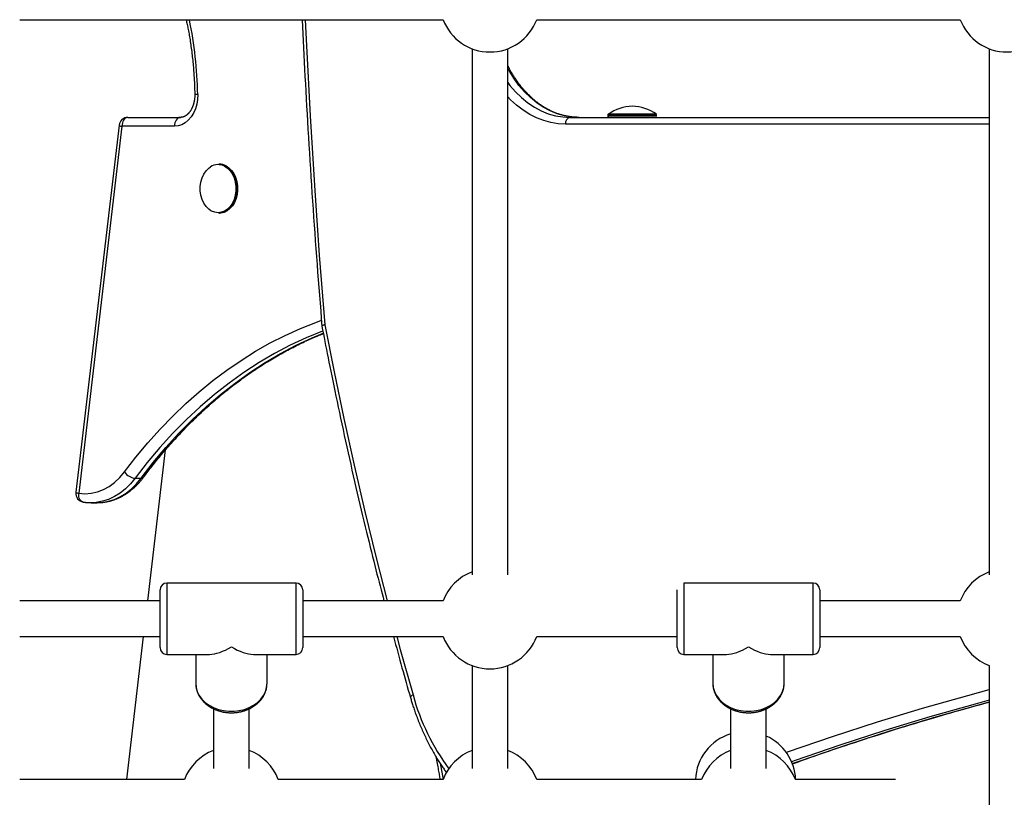
# Model space of a CAD drawing. Extents: x -14608 to 7318, y -1656 to 3245.
# Drawn here: x -12802 to -12361, y 697 to 1046 of the extents above; entities that cross this region are included whole.
import ezdxf

# ---------------------------------------------------------------- set-up
doc = ezdxf.new("R2010")
doc.units = 0

msp = doc.modelspace()

# ---------------------------------------------------------------- linework, layer by layer
at = {"color": 7, "linetype": 'Continuous'}
for p, q in [((-12802.45, 1045.69), (-12612.51, 1045.69)), ((-12570.45, 1045.69), (-12380.51, 1045.69)), ((-12599.48, 1032.66), (-12599.48, 796.52)), ((-12583.48, 796.52), (-12583.48, 1032.66)), ((-12367.48, 1032.66), (-12367.48, 796.52)), ((-12538.59, 1002.84), (-12538.59, 1002.34)), ((-12516.59, 1002.84), (-12538.59, 1002.84)), ((-12516.8, 1003.25), (-12538.37, 1003.25)), ((-12753.91, 1001.84), (-12730.31, 1001.84)), ((-12367.48, 998.84), (-12557.53, 998.84)), ((-12555.53, 1001.84), (-12367.48, 1001.84)), ((-12516.59, 1002.34), (-12538.59, 1002.34)), ((-12757.89, 998.3), (-12777.28, 833.57)), ((-12756.59, 997.84), (-12775.98, 833.1)), ((-12732.99, 997.84), (-12756.59, 997.84)), ((-12712.83, 980.84), (-12713.16, 980.84)), ((-12713.16, 958.84), (-12712.83, 958.84)), ((-12745.01, 784.8), (-12737.04, 852.54)), ((-12750.69, 839.84), (-12748.01, 839.84)), ((-12770.42, 828.88), (-12767.75, 828.88)), ((-12678.48, 792.8), (-12736.48, 792.8)), ((-12736.48, 792.8), (-12736.48, 760.8)), ((-12678.48, 760.8), (-12678.48, 792.8)), ((-12446.48, 792.8), (-12504.48, 792.8)), ((-12504.48, 792.8), (-12504.48, 760.8)), ((-12446.48, 760.8), (-12446.48, 792.8)), ((-12739.48, 763.8), (-12739.48, 789.8)), ((-12675.48, 789.8), (-12675.48, 763.8)), ((-12507.48, 763.8), (-12507.48, 789.8)), ((-12443.48, 789.8), (-12443.48, 763.8)), ((-12739.48, 784.8), (-12802.45, 784.8)), ((-12612.51, 784.8), (-12675.48, 784.8)), ((-12380.51, 784.8), (-12443.48, 784.8)), ((-12802.45, 768.8), (-12739.48, 768.8)), ((-12754.45, 704.62), (-12746.89, 768.8)), ((-12675.48, 768.8), (-12612.51, 768.8)), ((-12570.45, 768.8), (-12507.48, 768.8)), ((-12443.48, 768.8), (-12380.51, 768.8)), ((-12736.48, 760.8), (-12717.35, 760.8)), ((-12723.48, 760.8), (-12723.48, 747.82)), ((-12697.61, 760.8), (-12678.48, 760.8)), ((-12691.48, 747.82), (-12691.48, 760.8)), ((-12504.48, 760.8), (-12485.35, 760.8)), ((-12491.48, 760.8), (-12491.48, 747.82)), ((-12465.61, 760.8), (-12446.48, 760.8)), ((-12459.48, 747.82), (-12459.48, 760.8)), ((-12599.48, 755.77), (-12599.48, 709.59)), ((-12583.48, 709.59), (-12583.48, 755.77)), ((-12367.48, 755.77), (-12367.48, 445.24)), ((-12715.48, 736.35), (-12715.48, 709.59)), ((-12699.48, 709.59), (-12699.48, 736.38)), ((-12483.48, 736.35), (-12483.48, 709.59)), ((-12467.48, 709.59), (-12467.48, 736.38)), ((-12613.79, 711.96), (-12612.48, 704.62)), ((-12728.51, 704.62), (-12802.45, 704.62)), ((-12612.51, 704.62), (-12686.45, 704.62)), ((-12496.51, 704.62), (-12570.45, 704.62)), ((-12409.48, 704.62), (-12454.45, 704.62))]:
    msp.add_line(p, q, dxfattribs=at)
for points in [[(-12727.77, 1045.69), (-12727.66, 1045.15), (-12727.54, 1044.62), (-12727.42, 1044.07), (-12727.3, 1043.52), (-12727.18, 1042.97), (-12727.07, 1042.4), (-12726.95, 1041.82), (-12726.84, 1041.23), (-12726.72, 1040.62), (-12726.61, 1040), (-12726.49, 1039.36), (-12726.38, 1038.7), (-12726.27, 1038.03), (-12726.16, 1037.34), (-12726.04, 1036.64), (-12725.93, 1035.93), (-12725.82, 1035.19), (-12725.71, 1034.45), (-12725.61, 1033.69), (-12725.5, 1032.92), (-12725.39, 1032.15), (-12725.29, 1031.37), (-12725.19, 1030.58), (-12725.1, 1029.79), (-12725.01, 1029), (-12724.92, 1028.21), (-12724.83, 1027.42), (-12724.75, 1026.63), (-12724.68, 1025.85), (-12724.6, 1025.07), (-12724.53, 1024.29), (-12724.47, 1023.53), (-12724.41, 1022.76), (-12724.35, 1022.01), (-12724.3, 1021.26), (-12724.25, 1020.52), (-12724.2, 1019.78), (-12724.16, 1019.05), (-12724.12, 1018.33), (-12724.09, 1017.62), (-12724.05, 1016.91), (-12724.03, 1016.21), (-12724, 1015.51), (-12723.98, 1014.82), (-12723.96, 1014.13), (-12723.94, 1013.45), (-12723.93, 1012.76), (-12723.91, 1012.08)], [(-12675.67, 1045.69), (-12675.53, 1042.55), (-12675.38, 1039.4), (-12675.23, 1036.24), (-12675.08, 1033.07), (-12674.93, 1029.88), (-12674.77, 1026.68), (-12674.61, 1023.45), (-12674.45, 1020.19), (-12674.28, 1016.9), (-12674.1, 1013.58), (-12673.92, 1010.23), (-12673.73, 1006.85), (-12673.54, 1003.43), (-12673.34, 999.99), (-12673.14, 996.51), (-12672.93, 993), (-12672.71, 989.46), (-12672.49, 985.9), (-12672.27, 982.31), (-12672.04, 978.71), (-12671.81, 975.1), (-12671.57, 971.48), (-12671.34, 967.87), (-12671.09, 964.26), (-12670.85, 960.67), (-12670.6, 957.09), (-12670.35, 953.52), (-12670.1, 949.96), (-12669.85, 946.42), (-12669.59, 942.89), (-12669.33, 939.37), (-12669.06, 935.87), (-12668.79, 932.38), (-12668.52, 928.9), (-12668.25, 925.43), (-12667.97, 921.97), (-12667.69, 918.51), (-12667.41, 915.06), (-12667.13, 911.61), (-12666.85, 908.17)], [(-12674.36, 1045.69), (-12673.81, 1033.96), (-12672.16, 1002.6), (-12670.23, 971.27), (-12668.03, 939.97), (-12665.57, 908.7)], [(-12551.51, 1001.84), (-12551.76, 1001.84), (-12552.01, 1001.84), (-12552.26, 1001.85), (-12552.51, 1001.86), (-12552.77, 1001.87), (-12553.03, 1001.88), (-12553.3, 1001.89), (-12553.57, 1001.91), (-12553.86, 1001.93), (-12554.14, 1001.95), (-12554.44, 1001.98), (-12554.75, 1002.02), (-12555.06, 1002.06), (-12555.38, 1002.1), (-12555.71, 1002.15), (-12556.04, 1002.2), (-12556.38, 1002.26), (-12556.73, 1002.32), (-12557.08, 1002.39), (-12557.44, 1002.47), (-12557.8, 1002.55), (-12558.16, 1002.63), (-12558.53, 1002.72), (-12558.89, 1002.82), (-12559.26, 1002.92), (-12559.62, 1003.03), (-12559.98, 1003.14), (-12560.35, 1003.25), (-12560.71, 1003.37), (-12561.07, 1003.5), (-12561.43, 1003.63), (-12561.79, 1003.76), (-12562.14, 1003.9), (-12562.5, 1004.04), (-12562.86, 1004.19), (-12563.21, 1004.34), (-12563.56, 1004.5), (-12563.92, 1004.66), (-12564.27, 1004.83), (-12564.62, 1005), (-12564.97, 1005.18), (-12565.31, 1005.36), (-12565.66, 1005.54), (-12566.01, 1005.73), (-12566.35, 1005.93), (-12566.69, 1006.13), (-12567.03, 1006.33), (-12567.37, 1006.54), (-12567.71, 1006.75), (-12568.04, 1006.97), (-12568.38, 1007.19), (-12568.71, 1007.42), (-12569.04, 1007.65), (-12569.37, 1007.88), (-12569.7, 1008.12), (-12570.03, 1008.36), (-12570.35, 1008.61), (-12570.68, 1008.86), (-12571, 1009.12), (-12571.32, 1009.38), (-12571.63, 1009.64), (-12571.95, 1009.91), (-12572.26, 1010.18), (-12572.58, 1010.46), (-12572.89, 1010.74), (-12573.19, 1011.02), (-12573.5, 1011.31), (-12573.8, 1011.61), (-12574.11, 1011.9), (-12574.41, 1012.2), (-12574.7, 1012.51), (-12575, 1012.82), (-12575.29, 1013.13), (-12575.58, 1013.44), (-12575.87, 1013.76), (-12576.16, 1014.09), (-12576.44, 1014.42), (-12576.73, 1014.75), (-12577, 1015.08), (-12577.28, 1015.42), (-12577.56, 1015.76), (-12577.83, 1016.11), (-12578.1, 1016.46), (-12578.37, 1016.81), (-12578.64, 1017.17), (-12578.9, 1017.53), (-12579.16, 1017.89), (-12579.42, 1018.26), (-12579.67, 1018.63), (-12579.92, 1019), (-12580.17, 1019.37), (-12580.41, 1019.74), (-12580.64, 1020.11), (-12580.87, 1020.47), (-12581.09, 1020.82), (-12581.3, 1021.17), (-12581.5, 1021.5), (-12581.7, 1021.82), (-12581.88, 1022.13), (-12582.05, 1022.43), (-12582.21, 1022.71), (-12582.37, 1022.99), (-12582.51, 1023.25), (-12582.65, 1023.5), (-12582.77, 1023.74), (-12582.89, 1023.97), (-12583, 1024.19), (-12583.1, 1024.4), (-12583.2, 1024.61), (-12583.3, 1024.81), (-12583.39, 1025.01), (-12583.48, 1025.21)], [(-12551.51, 1001.84), (-12554.81, 1002.02), (-12558.08, 1002.58), (-12561.31, 1003.5), (-12564.47, 1004.79), (-12567.54, 1006.42), (-12570.5, 1008.4), (-12573.32, 1010.7), (-12575.99, 1013.31), (-12578.49, 1016.22), (-12580.8, 1019.39), (-12582.9, 1022.82), (-12583.48, 1023.88)], [(-12583.48, 1017.5), (-12582.5, 1016.22), (-12580, 1013.31), (-12577.34, 1010.7), (-12574.51, 1008.4), (-12571.56, 1006.42), (-12568.49, 1004.79), (-12565.33, 1003.5), (-12562.1, 1002.58), (-12558.82, 1002.02), (-12555.53, 1001.84)], [(-12722.59, 1012.15), (-12722.68, 1009.92), (-12723.04, 1007.75), (-12723.64, 1005.67), (-12724.49, 1003.76), (-12725.55, 1002.05), (-12726.8, 1000.58), (-12728.2, 999.4), (-12729.73, 998.54), (-12731.34, 998.01), (-12732.99, 997.84)], [(-12723.91, 1012.08), (-12723.91, 1011.94), (-12723.91, 1011.79), (-12723.91, 1011.64), (-12723.91, 1011.49), (-12723.92, 1011.34), (-12723.92, 1011.19), (-12723.93, 1011.03), (-12723.94, 1010.87), (-12723.95, 1010.7), (-12723.96, 1010.53), (-12723.98, 1010.36), (-12723.99, 1010.18), (-12724.02, 1010), (-12724.04, 1009.81), (-12724.07, 1009.63), (-12724.1, 1009.43), (-12724.14, 1009.24), (-12724.17, 1009.04), (-12724.22, 1008.84), (-12724.26, 1008.64), (-12724.31, 1008.43), (-12724.36, 1008.23), (-12724.41, 1008.03), (-12724.47, 1007.83), (-12724.53, 1007.63), (-12724.59, 1007.44), (-12724.66, 1007.24), (-12724.72, 1007.05), (-12724.79, 1006.86), (-12724.87, 1006.68), (-12724.94, 1006.49), (-12725.02, 1006.31), (-12725.1, 1006.14), (-12725.18, 1005.96), (-12725.27, 1005.79), (-12725.35, 1005.62), (-12725.44, 1005.46), (-12725.53, 1005.29), (-12725.62, 1005.13), (-12725.72, 1004.98), (-12725.81, 1004.83), (-12725.91, 1004.68), (-12726.01, 1004.53), (-12726.11, 1004.39), (-12726.21, 1004.25), (-12726.32, 1004.12), (-12726.42, 1003.99), (-12726.53, 1003.86), (-12726.64, 1003.74), (-12726.74, 1003.62), (-12726.85, 1003.51), (-12726.96, 1003.4), (-12727.07, 1003.29), (-12727.19, 1003.19), (-12727.3, 1003.09), (-12727.41, 1002.99), (-12727.52, 1002.9), (-12727.64, 1002.81), (-12727.75, 1002.73), (-12727.87, 1002.65), (-12727.98, 1002.57), (-12728.1, 1002.5), (-12728.22, 1002.43), (-12728.33, 1002.37), (-12728.45, 1002.3), (-12728.57, 1002.24), (-12728.69, 1002.19), (-12728.82, 1002.14), (-12728.94, 1002.09), (-12729.06, 1002.04), (-12729.18, 1002.01), (-12729.31, 1001.97), (-12729.43, 1001.94), (-12729.56, 1001.92), (-12729.68, 1001.9), (-12729.81, 1001.88), (-12729.93, 1001.87), (-12730.06, 1001.86), (-12730.18, 1001.85), (-12730.31, 1001.84)], [(-12557.53, 998.84), (-12560.84, 999.01), (-12564.12, 999.54), (-12567.36, 1000.42), (-12570.53, 1001.64), (-12573.63, 1003.19), (-12576.62, 1005.07), (-12579.5, 1007.27), (-12582.23, 1009.76), (-12583.48, 1011.05)], [(-12753.91, 1001.84), (-12754.44, 1001.76), (-12754.94, 1001.53), (-12755.4, 1001.16), (-12755.81, 1000.66), (-12756.14, 1000.06), (-12756.39, 999.37), (-12756.54, 998.62), (-12756.59, 997.84)], [(-12730.31, 1001.84), (-12730.83, 1001.76), (-12731.33, 1001.53), (-12731.8, 1001.16), (-12732.2, 1000.66), (-12732.54, 1000.06), (-12732.78, 999.37), (-12732.94, 998.62), (-12732.99, 997.84)], [(-12716.65, 959.95), (-12717.66, 960.67), (-12718.84, 961.87), (-12719.84, 963.34), (-12720.61, 965.04), (-12721.15, 966.89), (-12721.42, 968.85), (-12721.42, 970.84), (-12721.14, 972.8), (-12720.61, 974.65), (-12719.83, 976.34), (-12718.83, 977.81), (-12717.65, 979.01), (-12716.8, 979.62)], [(-12710.53, 979.89), (-12709.21, 979), (-12708.03, 977.8), (-12707.03, 976.33), (-12706.26, 974.64), (-12705.72, 972.78), (-12705.45, 970.82), (-12705.45, 968.83), (-12705.73, 966.88), (-12706.26, 965.02), (-12707.04, 963.33), (-12708.04, 961.86), (-12709.22, 960.66), (-12710.54, 959.77), (-12711.97, 959.23), (-12713.44, 959.05), (-12714.91, 959.24), (-12716.34, 959.78), (-12716.65, 959.95)], [(-12710.2, 980.09), (-12708.89, 979.21), (-12707.71, 978.04), (-12706.71, 976.6), (-12705.92, 974.94), (-12705.36, 973.12), (-12705.05, 971.19), (-12705, 969.22), (-12705.21, 967.27), (-12705.68, 965.4), (-12706.39, 963.67), (-12707.32, 962.14), (-12708.43, 960.86), (-12709.7, 959.87), (-12711.08, 959.2), (-12712.52, 958.87), (-12713.16, 958.84)], [(-12709.87, 980.09), (-12708.55, 979.21), (-12707.38, 978.04), (-12706.38, 976.6), (-12705.58, 974.94), (-12705.02, 973.12), (-12704.71, 971.19), (-12704.66, 969.22), (-12704.88, 967.27), (-12705.35, 965.4), (-12706.05, 963.67), (-12706.98, 962.14), (-12708.1, 960.86), (-12709.36, 959.87), (-12710.74, 959.2), (-12712.19, 958.87), (-12712.83, 958.84)], [(-12755.46, 842.67), (-12750.29, 849.35), (-12744.93, 855.76), (-12739.41, 861.91), (-12733.73, 867.78), (-12727.88, 873.37), (-12721.9, 878.67), (-12715.77, 883.67), (-12709.51, 888.37), (-12703.12, 892.76), (-12696.62, 896.83), (-12690.02, 900.57), (-12683.32, 903.99), (-12676.53, 907.08), (-12669.66, 909.83), (-12667.06, 910.78)], [(-12666.42, 905.89), (-12666.67, 905.8), (-12673.91, 902.85), (-12681.06, 899.53), (-12688.11, 895.84), (-12695.04, 891.77), (-12701.85, 887.35), (-12708.53, 882.57), (-12715.06, 877.44), (-12721.44, 871.97), (-12727.65, 866.17), (-12733.7, 860.05), (-12739.55, 853.61), (-12745.22, 846.87), (-12750.69, 839.84)], [(-12666.86, 908.16), (-12666.53, 906.45), (-12666.2, 904.74), (-12665.87, 903.01), (-12665.53, 901.27), (-12665.19, 899.49), (-12664.83, 897.68), (-12664.47, 895.83), (-12664.09, 893.92), (-12663.71, 891.96), (-12663.3, 889.95), (-12662.89, 887.88), (-12662.45, 885.75), (-12662.01, 883.57), (-12661.55, 881.33), (-12661.08, 879.04), (-12660.59, 876.68), (-12660.08, 874.28), (-12659.57, 871.82), (-12659.04, 869.33), (-12658.5, 866.8), (-12657.95, 864.24), (-12657.39, 861.66), (-12656.83, 859.07), (-12656.26, 856.47), (-12655.69, 853.88), (-12655.11, 851.28), (-12654.53, 848.69), (-12653.95, 846.1), (-12653.37, 843.5), (-12652.78, 840.91), (-12652.18, 838.33), (-12651.59, 835.74), (-12650.99, 833.16), (-12650.38, 830.58), (-12649.78, 828.02), (-12649.18, 825.49), (-12648.58, 822.98), (-12647.99, 820.51), (-12647.41, 818.08), (-12646.83, 815.7), (-12646.27, 813.38), (-12645.72, 811.11), (-12645.17, 808.9), (-12644.64, 806.75), (-12644.12, 804.66), (-12643.62, 802.62), (-12643.12, 800.65), (-12642.63, 798.72), (-12642.15, 796.86), (-12641.69, 795.04), (-12641.23, 793.27), (-12640.78, 791.53), (-12640.33, 789.83), (-12639.89, 788.14), (-12639.45, 786.47), (-12639.01, 784.8)], [(-12665.57, 908.7), (-12665.6, 908.7), (-12665.63, 908.69), (-12665.66, 908.68), (-12665.69, 908.67), (-12665.72, 908.66), (-12665.76, 908.66), (-12665.8, 908.65), (-12665.84, 908.63), (-12665.88, 908.62), (-12665.93, 908.61), (-12665.99, 908.59), (-12666.04, 908.58), (-12666.1, 908.56), (-12666.16, 908.54), (-12666.22, 908.52), (-12666.28, 908.5), (-12666.35, 908.48), (-12666.41, 908.46), (-12666.47, 908.44), (-12666.53, 908.41), (-12666.58, 908.39), (-12666.63, 908.37), (-12666.68, 908.35), (-12666.71, 908.32), (-12666.74, 908.3), (-12666.77, 908.28), (-12666.79, 908.26), (-12666.8, 908.24), (-12666.81, 908.22), (-12666.82, 908.2), (-12666.83, 908.18), (-12666.84, 908.16)], [(-12665.57, 908.7), (-12661.42, 887.61), (-12657.04, 866.6), (-12652.43, 845.68), (-12647.6, 824.86), (-12642.53, 804.13), (-12637.58, 784.8)], [(-12748.01, 839.84), (-12742.54, 846.87), (-12736.88, 853.61), (-12731.02, 860.05), (-12724.98, 866.17), (-12718.76, 871.97), (-12712.39, 877.44), (-12705.85, 882.57), (-12699.18, 887.35), (-12692.36, 891.77), (-12685.43, 895.84), (-12678.38, 899.53), (-12671.23, 902.85), (-12666.24, 904.93)], [(-12746.9, 840.28), (-12746.49, 840.82), (-12746.08, 841.36), (-12745.67, 841.9), (-12745.25, 842.45), (-12744.83, 843.01), (-12744.39, 843.57), (-12743.95, 844.15), (-12743.49, 844.73), (-12743.02, 845.33), (-12742.54, 845.94), (-12742.04, 846.57), (-12741.53, 847.2), (-12741, 847.85), (-12740.46, 848.51), (-12739.91, 849.19), (-12739.34, 849.87), (-12738.76, 850.57), (-12738.16, 851.27), (-12737.56, 851.98), (-12736.94, 852.7), (-12736.31, 853.43), (-12735.68, 854.15), (-12735.04, 854.88), (-12734.4, 855.6), (-12733.76, 856.32), (-12733.11, 857.04), (-12732.46, 857.75), (-12731.81, 858.46), (-12731.15, 859.16), (-12730.5, 859.86), (-12729.84, 860.56), (-12729.18, 861.25), (-12728.52, 861.94), (-12727.85, 862.63), (-12727.19, 863.31), (-12726.52, 863.98), (-12725.85, 864.66), (-12725.17, 865.33), (-12724.5, 865.99), (-12723.82, 866.65), (-12723.14, 867.31), (-12722.46, 867.96), (-12721.77, 868.61), (-12721.09, 869.26), (-12720.4, 869.9), (-12719.71, 870.54), (-12719.02, 871.17), (-12718.32, 871.8), (-12717.63, 872.42), (-12716.93, 873.04), (-12716.23, 873.66), (-12715.53, 874.27), (-12714.82, 874.88), (-12714.12, 875.49), (-12713.41, 876.09), (-12712.7, 876.68), (-12711.99, 877.27), (-12711.27, 877.86), (-12710.56, 878.45), (-12709.84, 879.02), (-12709.12, 879.6), (-12708.4, 880.17), (-12707.68, 880.74), (-12706.95, 881.3), (-12706.23, 881.86), (-12705.5, 882.41), (-12704.77, 882.96), (-12704.04, 883.5), (-12703.3, 884.05), (-12702.57, 884.58), (-12701.83, 885.11), (-12701.09, 885.64), (-12700.35, 886.17), (-12699.61, 886.69), (-12698.87, 887.2), (-12698.12, 887.71), (-12697.37, 888.22), (-12696.63, 888.72), (-12695.88, 889.22), (-12695.12, 889.71), (-12694.37, 890.2), (-12693.62, 890.68), (-12692.86, 891.16), (-12692.1, 891.63), (-12691.34, 892.11), (-12690.58, 892.57), (-12689.82, 893.03), (-12689.05, 893.49), (-12688.29, 893.94), (-12687.52, 894.39), (-12686.75, 894.84), (-12685.98, 895.27), (-12685.21, 895.71), (-12684.44, 896.14), (-12683.67, 896.56), (-12682.89, 896.99), (-12682.11, 897.4), (-12681.34, 897.81), (-12680.56, 898.22), (-12679.79, 898.61), (-12679.03, 899), (-12678.26, 899.39), (-12677.51, 899.76), (-12676.77, 900.13), (-12676.03, 900.49), (-12675.31, 900.83), (-12674.6, 901.17), (-12673.9, 901.5), (-12673.21, 901.82), (-12672.53, 902.13), (-12671.86, 902.43), (-12671.2, 902.72), (-12670.55, 902.99), (-12669.91, 903.26), (-12669.28, 903.53), (-12668.66, 903.78), (-12668.04, 904.03), (-12667.43, 904.28), (-12666.81, 904.53), (-12666.2, 904.77)], [(-12775.98, 833.1), (-12773.18, 832.88), (-12770.38, 833.08), (-12767.61, 833.7), (-12764.91, 834.73), (-12762.31, 836.17), (-12759.85, 837.99), (-12757.56, 840.16), (-12755.46, 842.67)], [(-12750.69, 839.84), (-12752.76, 837.32), (-12755.01, 835.1), (-12757.42, 833.19), (-12759.95, 831.61), (-12762.59, 830.38), (-12765.3, 829.51), (-12768.07, 829.01), (-12770.44, 828.88)], [(-12767.79, 828.91), (-12767.61, 828.9), (-12767.44, 828.9), (-12767.26, 828.89), (-12767.08, 828.89), (-12766.89, 828.89), (-12766.7, 828.89), (-12766.5, 828.9), (-12766.29, 828.9), (-12766.07, 828.92), (-12765.84, 828.94), (-12765.6, 828.96), (-12765.35, 828.99), (-12765.09, 829.02), (-12764.83, 829.06), (-12764.55, 829.1), (-12764.26, 829.14), (-12763.97, 829.2), (-12763.66, 829.25), (-12763.35, 829.31), (-12763.03, 829.38), (-12762.71, 829.45), (-12762.39, 829.52), (-12762.06, 829.6), (-12761.74, 829.69), (-12761.41, 829.78), (-12761.09, 829.87), (-12760.76, 829.97), (-12760.44, 830.08), (-12760.12, 830.19), (-12759.8, 830.3), (-12759.48, 830.42), (-12759.16, 830.55), (-12758.84, 830.68), (-12758.53, 830.81), (-12758.21, 830.95), (-12757.9, 831.09), (-12757.59, 831.24), (-12757.28, 831.39), (-12756.97, 831.55), (-12756.66, 831.71), (-12756.35, 831.88), (-12756.05, 832.05), (-12755.74, 832.22), (-12755.44, 832.4), (-12755.14, 832.59), (-12754.84, 832.77), (-12754.55, 832.97), (-12754.25, 833.17), (-12753.96, 833.37), (-12753.66, 833.57), (-12753.37, 833.78), (-12753.09, 834), (-12752.8, 834.22), (-12752.52, 834.44), (-12752.23, 834.67), (-12751.95, 834.9), (-12751.68, 835.14), (-12751.4, 835.38), (-12751.13, 835.62), (-12750.86, 835.86), (-12750.6, 836.11), (-12750.34, 836.35), (-12750.09, 836.59), (-12749.85, 836.84), (-12749.61, 837.08), (-12749.39, 837.31), (-12749.17, 837.55), (-12748.95, 837.78), (-12748.75, 838.01), (-12748.55, 838.23), (-12748.36, 838.45), (-12748.18, 838.66), (-12748.01, 838.87), (-12747.84, 839.08), (-12747.67, 839.29), (-12747.51, 839.49), (-12747.36, 839.69), (-12747.2, 839.89), (-12747.05, 840.08), (-12746.9, 840.28)], [(-12767.75, 828.88), (-12765.39, 829.01), (-12762.63, 829.51), (-12759.91, 830.38), (-12757.27, 831.61), (-12754.74, 833.19), (-12752.34, 835.1), (-12750.09, 837.32), (-12748.01, 839.84)], [(-12773.92, 829.15), (-12774.16, 829.2), (-12774.64, 829.43), (-12775.07, 829.8), (-12775.44, 830.29), (-12775.72, 830.89), (-12775.91, 831.58), (-12775.99, 832.33), (-12775.98, 833.1)], [(-12773.92, 829.15), (-12773.71, 829.12), (-12773.5, 829.09), (-12773.29, 829.06), (-12773.08, 829.04), (-12772.87, 829.01), (-12772.66, 828.99), (-12772.44, 828.97), (-12772.23, 828.95), (-12772.01, 828.94), (-12771.79, 828.93), (-12771.57, 828.92), (-12771.34, 828.92), (-12771.12, 828.91), (-12770.89, 828.91), (-12770.67, 828.91), (-12770.44, 828.91)], [(-12634.76, 768.8), (-12634.28, 767.04), (-12633.8, 765.27), (-12633.32, 763.51), (-12632.84, 761.75), (-12632.37, 760), (-12631.89, 758.26), (-12631.41, 756.53), (-12630.94, 754.82), (-12630.46, 753.12), (-12629.99, 751.43), (-12629.52, 749.76), (-12629.04, 748.09), (-12628.57, 746.43), (-12628.1, 744.78), (-12627.63, 743.13), (-12627.16, 741.48)], [(-12633.32, 768.8), (-12631.73, 762.99), (-12625.99, 742.59)], [(-12723.48, 747.82), (-12723.3, 745.94), (-12722.77, 744.1), (-12721.9, 742.35), (-12720.7, 740.72), (-12719.21, 739.25), (-12717.46, 737.97), (-12715.48, 736.91), (-12713.33, 736.09), (-12711.04, 735.54), (-12708.68, 735.26), (-12706.29, 735.26), (-12703.92, 735.54), (-12701.64, 736.09), (-12699.48, 736.91), (-12697.5, 737.97), (-12695.75, 739.25), (-12694.26, 740.72), (-12693.07, 742.35), (-12692.19, 744.1), (-12691.66, 745.94), (-12691.48, 747.82)], [(-12723.44, 747.69), (-12723.45, 747.55), (-12723.45, 747.41), (-12723.45, 747.27), (-12723.45, 747.13), (-12723.45, 746.99), (-12723.44, 746.84), (-12723.44, 746.69), (-12723.42, 746.53), (-12723.4, 746.36), (-12723.38, 746.2), (-12723.35, 746.02), (-12723.32, 745.84), (-12723.28, 745.65), (-12723.24, 745.46), (-12723.19, 745.27), (-12723.14, 745.07), (-12723.08, 744.86), (-12723.02, 744.65), (-12722.95, 744.43), (-12722.88, 744.22), (-12722.81, 744), (-12722.72, 743.78), (-12722.64, 743.56), (-12722.55, 743.34), (-12722.45, 743.12), (-12722.35, 742.91), (-12722.25, 742.69), (-12722.14, 742.48), (-12722.02, 742.27), (-12721.9, 742.06), (-12721.78, 741.85), (-12721.65, 741.65), (-12721.52, 741.44), (-12721.38, 741.24), (-12721.24, 741.04), (-12721.1, 740.85), (-12720.95, 740.65), (-12720.8, 740.46), (-12720.64, 740.27), (-12720.48, 740.08), (-12720.32, 739.89), (-12720.15, 739.71), (-12719.97, 739.53), (-12719.8, 739.35), (-12719.62, 739.17), (-12719.43, 739), (-12719.25, 738.82), (-12719.05, 738.66), (-12718.86, 738.49), (-12718.66, 738.33), (-12718.46, 738.17), (-12718.25, 738.01), (-12718.04, 737.86), (-12717.83, 737.7), (-12717.62, 737.56), (-12717.4, 737.41), (-12717.17, 737.27), (-12716.95, 737.13), (-12716.72, 737), (-12716.49, 736.86), (-12716.26, 736.74), (-12716.02, 736.61), (-12715.78, 736.49), (-12715.54, 736.37), (-12715.29, 736.25), (-12715.05, 736.14), (-12714.8, 736.04), (-12714.54, 735.93), (-12714.29, 735.83), (-12714.03, 735.73), (-12713.78, 735.64), (-12713.51, 735.55), (-12713.25, 735.47), (-12712.99, 735.38), (-12712.72, 735.31), (-12712.45, 735.23), (-12712.18, 735.16), (-12711.91, 735.1), (-12711.64, 735.03), (-12711.37, 734.98), (-12711.09, 734.92), (-12710.82, 734.87), (-12710.54, 734.82), (-12710.26, 734.78), (-12709.98, 734.74), (-12709.7, 734.71), (-12709.42, 734.68), (-12709.14, 734.65), (-12708.86, 734.63), (-12708.58, 734.61), (-12708.29, 734.6), (-12708.01, 734.59), (-12707.73, 734.58), (-12707.45, 734.58), (-12707.16, 734.59), (-12706.88, 734.59), (-12706.6, 734.6), (-12706.31, 734.62), (-12706.03, 734.64), (-12705.75, 734.66), (-12705.47, 734.69), (-12705.18, 734.72), (-12704.9, 734.75), (-12704.62, 734.79), (-12704.34, 734.84), (-12704.07, 734.88), (-12703.79, 734.94), (-12703.51, 734.99), (-12703.24, 735.05), (-12702.96, 735.12), (-12702.69, 735.18), (-12702.42, 735.26), (-12702.15, 735.33), (-12701.88, 735.41), (-12701.62, 735.5), (-12701.35, 735.58), (-12701.09, 735.68), (-12700.83, 735.77), (-12700.57, 735.87), (-12700.32, 735.97), (-12700.06, 736.08), (-12699.81, 736.19), (-12699.56, 736.31), (-12699.31, 736.42), (-12699.07, 736.55), (-12698.82, 736.67), (-12698.59, 736.8), (-12698.35, 736.93), (-12698.11, 737.07), (-12697.88, 737.21), (-12697.66, 737.35), (-12697.43, 737.5), (-12697.21, 737.65), (-12696.99, 737.8), (-12696.77, 737.96), (-12696.56, 738.12), (-12696.35, 738.29), (-12696.15, 738.45), (-12695.95, 738.62), (-12695.75, 738.79), (-12695.56, 738.97), (-12695.37, 739.15), (-12695.18, 739.33), (-12695, 739.51), (-12694.82, 739.7), (-12694.65, 739.89), (-12694.48, 740.08), (-12694.31, 740.28), (-12694.15, 740.48), (-12693.99, 740.68), (-12693.84, 740.88), (-12693.69, 741.08), (-12693.55, 741.29), (-12693.41, 741.5), (-12693.27, 741.71), (-12693.14, 741.92), (-12693.02, 742.14), (-12692.9, 742.35), (-12692.78, 742.57), (-12692.67, 742.79), (-12692.56, 743.01), (-12692.46, 743.24), (-12692.37, 743.46), (-12692.27, 743.68), (-12692.19, 743.91), (-12692.11, 744.13), (-12692.03, 744.35), (-12691.96, 744.57), (-12691.9, 744.79), (-12691.84, 745.01), (-12691.78, 745.22), (-12691.73, 745.43), (-12691.69, 745.64), (-12691.65, 745.85), (-12691.62, 746.06), (-12691.59, 746.26), (-12691.56, 746.46), (-12691.54, 746.66), (-12691.53, 746.85), (-12691.52, 747.05), (-12691.5, 747.24), (-12691.5, 747.43), (-12691.49, 747.62), (-12691.48, 747.82)], [(-12491.48, 747.82), (-12491.3, 745.94), (-12490.77, 744.1), (-12489.9, 742.35), (-12488.7, 740.72), (-12487.21, 739.25), (-12485.46, 737.97), (-12483.48, 736.91), (-12481.33, 736.09), (-12479.04, 735.54), (-12476.68, 735.26), (-12474.29, 735.26), (-12471.92, 735.54), (-12469.64, 736.09), (-12467.48, 736.91), (-12465.51, 737.97), (-12463.75, 739.25), (-12462.26, 740.72), (-12461.07, 742.35), (-12460.19, 744.1), (-12459.66, 745.94), (-12459.48, 747.82)], [(-12491.44, 747.69), (-12491.45, 747.55), (-12491.45, 747.41), (-12491.45, 747.27), (-12491.45, 747.13), (-12491.45, 746.99), (-12491.44, 746.84), (-12491.44, 746.69), (-12491.42, 746.53), (-12491.4, 746.36), (-12491.38, 746.2), (-12491.35, 746.02), (-12491.32, 745.84), (-12491.28, 745.65), (-12491.24, 745.46), (-12491.19, 745.27), (-12491.14, 745.07), (-12491.08, 744.86), (-12491.02, 744.65), (-12490.95, 744.43), (-12490.88, 744.22), (-12490.81, 744), (-12490.72, 743.78), (-12490.64, 743.56), (-12490.55, 743.34), (-12490.45, 743.12), (-12490.35, 742.91), (-12490.25, 742.69), (-12490.14, 742.48), (-12490.02, 742.27), (-12489.9, 742.06), (-12489.78, 741.85), (-12489.65, 741.65), (-12489.52, 741.44), (-12489.38, 741.24), (-12489.24, 741.04), (-12489.1, 740.85), (-12488.95, 740.65), (-12488.8, 740.46), (-12488.64, 740.27), (-12488.48, 740.08), (-12488.32, 739.89), (-12488.15, 739.71), (-12487.97, 739.53), (-12487.8, 739.35), (-12487.62, 739.17), (-12487.43, 739), (-12487.25, 738.82), (-12487.05, 738.66), (-12486.86, 738.49), (-12486.66, 738.33), (-12486.46, 738.17), (-12486.25, 738.01), (-12486.04, 737.86), (-12485.83, 737.7), (-12485.61, 737.56), (-12485.4, 737.41), (-12485.17, 737.27), (-12484.95, 737.13), (-12484.72, 737), (-12484.49, 736.86), (-12484.26, 736.74), (-12484.02, 736.61), (-12483.78, 736.49), (-12483.54, 736.37), (-12483.29, 736.25), (-12483.05, 736.14), (-12482.8, 736.04), (-12482.54, 735.93), (-12482.29, 735.83), (-12482.03, 735.73), (-12481.77, 735.64), (-12481.51, 735.55), (-12481.25, 735.47), (-12480.99, 735.38), (-12480.72, 735.31), (-12480.45, 735.23), (-12480.18, 735.16), (-12479.91, 735.1), (-12479.64, 735.03), (-12479.37, 734.98), (-12479.09, 734.92), (-12478.82, 734.87), (-12478.54, 734.82), (-12478.26, 734.78), (-12477.98, 734.74), (-12477.7, 734.71), (-12477.42, 734.68), (-12477.14, 734.65), (-12476.86, 734.63), (-12476.58, 734.61), (-12476.29, 734.6), (-12476.01, 734.59), (-12475.73, 734.58), (-12475.45, 734.58), (-12475.16, 734.59), (-12474.88, 734.59), (-12474.6, 734.6), (-12474.31, 734.62), (-12474.03, 734.64), (-12473.75, 734.66), (-12473.47, 734.69), (-12473.18, 734.72), (-12472.9, 734.75), (-12472.62, 734.79), (-12472.34, 734.84), (-12472.07, 734.88), (-12471.79, 734.94), (-12471.51, 734.99), (-12471.24, 735.05), (-12470.96, 735.12), (-12470.69, 735.18), (-12470.42, 735.26), (-12470.15, 735.33), (-12469.88, 735.41), (-12469.62, 735.5), (-12469.35, 735.58), (-12469.09, 735.68), (-12468.83, 735.77), (-12468.57, 735.87), (-12468.32, 735.97), (-12468.06, 736.08), (-12467.81, 736.19), (-12467.56, 736.31), (-12467.31, 736.42), (-12467.07, 736.55), (-12466.82, 736.67), (-12466.59, 736.8), (-12466.35, 736.93), (-12466.11, 737.07), (-12465.88, 737.21), (-12465.66, 737.35), (-12465.43, 737.5), (-12465.21, 737.65), (-12464.99, 737.8), (-12464.77, 737.96), (-12464.56, 738.12), (-12464.35, 738.29), (-12464.15, 738.45), (-12463.95, 738.62), (-12463.75, 738.79), (-12463.56, 738.97), (-12463.37, 739.15), (-12463.18, 739.33), (-12463, 739.51), (-12462.82, 739.7), (-12462.65, 739.89), (-12462.48, 740.08), (-12462.31, 740.28), (-12462.15, 740.48), (-12461.99, 740.68), (-12461.84, 740.88), (-12461.69, 741.08), (-12461.55, 741.29), (-12461.41, 741.5), (-12461.27, 741.71), (-12461.14, 741.92), (-12461.02, 742.14), (-12460.9, 742.35), (-12460.78, 742.57), (-12460.67, 742.79), (-12460.56, 743.01), (-12460.46, 743.24), (-12460.37, 743.46), (-12460.27, 743.68), (-12460.19, 743.91), (-12460.11, 744.13), (-12460.03, 744.35), (-12459.96, 744.57), (-12459.9, 744.79), (-12459.84, 745.01), (-12459.78, 745.22), (-12459.73, 745.43), (-12459.69, 745.64), (-12459.65, 745.85), (-12459.62, 746.06), (-12459.59, 746.26), (-12459.56, 746.46), (-12459.54, 746.66), (-12459.53, 746.85), (-12459.52, 747.05), (-12459.5, 747.24), (-12459.5, 747.43), (-12459.49, 747.62), (-12459.48, 747.82)], [(-12625.99, 742.59), (-12626.48, 742.31), (-12626.85, 742.04), (-12627.08, 741.79), (-12627.17, 741.57), (-12627.16, 741.48)], [(-12458.58, 716.84), (-12457.93, 717.07), (-12437.82, 723.96), (-12417.63, 730.48), (-12397.38, 736.62), (-12377.07, 742.4), (-12367.48, 744.99)], [(-12627.16, 741.48), (-12627.02, 741.03), (-12626.89, 740.58), (-12626.75, 740.12), (-12626.62, 739.66), (-12626.48, 739.2), (-12626.33, 738.73), (-12626.18, 738.25), (-12626.02, 737.76), (-12625.86, 737.25), (-12625.69, 736.74), (-12625.52, 736.22), (-12625.34, 735.68), (-12625.15, 735.14), (-12624.95, 734.58), (-12624.75, 734.01), (-12624.54, 733.43), (-12624.32, 732.84), (-12624.09, 732.25), (-12623.86, 731.64), (-12623.62, 731.03), (-12623.38, 730.42), (-12623.13, 729.8), (-12622.88, 729.18), (-12622.62, 728.57), (-12622.37, 727.95), (-12622.1, 727.34), (-12621.84, 726.73), (-12621.57, 726.12), (-12621.29, 725.52), (-12621.02, 724.91), (-12620.74, 724.31), (-12620.46, 723.72), (-12620.17, 723.12), (-12619.88, 722.53), (-12619.59, 721.94), (-12619.3, 721.36), (-12619, 720.77), (-12618.7, 720.19), (-12618.4, 719.61), (-12618.09, 719.04), (-12617.78, 718.47), (-12617.46, 717.9), (-12617.15, 717.34), (-12616.83, 716.78), (-12616.52, 716.23), (-12616.2, 715.69), (-12615.89, 715.16), (-12615.58, 714.63), (-12615.27, 714.12), (-12614.97, 713.63), (-12614.66, 713.14), (-12614.37, 712.66), (-12614.07, 712.2), (-12613.78, 711.74), (-12613.49, 711.3), (-12613.2, 710.87), (-12612.91, 710.46), (-12612.63, 710.05), (-12612.35, 709.65), (-12612.07, 709.26), (-12611.8, 708.88), (-12611.52, 708.5), (-12611.25, 708.12), (-12610.97, 707.74)], [(-12367.48, 740.2), (-12373.8, 738.48), (-12394.07, 732.72), (-12414.28, 726.58), (-12434.43, 720.07), (-12454.5, 713.2), (-12456.16, 712.61)], [(-12455.82, 711.78), (-12451.83, 713.2), (-12431.75, 720.07), (-12411.6, 726.58), (-12391.4, 732.72), (-12371.13, 738.48), (-12367.48, 739.48)], [(-12455.8, 711.64), (-12454.46, 712.13), (-12453.11, 712.61), (-12451.74, 713.1), (-12450.35, 713.6), (-12448.94, 714.11), (-12447.48, 714.62), (-12445.98, 715.15), (-12444.43, 715.69), (-12442.82, 716.25), (-12441.15, 716.82), (-12439.42, 717.41), (-12437.64, 718.02), (-12435.79, 718.64), (-12433.89, 719.27), (-12431.92, 719.93), (-12429.9, 720.6), (-12427.81, 721.28), (-12425.68, 721.98), (-12423.5, 722.69), (-12421.29, 723.41), (-12419.04, 724.13), (-12416.77, 724.86), (-12414.49, 725.59), (-12412.19, 726.31), (-12409.9, 727.03), (-12407.61, 727.74), (-12405.34, 728.44), (-12403.08, 729.13), (-12400.85, 729.81), (-12398.66, 730.48), (-12396.51, 731.13), (-12394.4, 731.76), (-12392.35, 732.37), (-12390.35, 732.96), (-12388.4, 733.53), (-12386.51, 734.08), (-12384.67, 734.62), (-12382.89, 735.13), (-12381.16, 735.62), (-12379.49, 736.09), (-12377.87, 736.55), (-12376.3, 736.98), (-12374.77, 737.4), (-12373.27, 737.81), (-12371.8, 738.21), (-12370.35, 738.6), (-12368.91, 738.99), (-12367.48, 739.37)], [(-12615.74, 714.92), (-12615.59, 714.13), (-12615.44, 713.34), (-12615.3, 712.56), (-12615.15, 711.8), (-12615.02, 711.05), (-12614.88, 710.33), (-12614.76, 709.64), (-12614.64, 708.98), (-12614.52, 708.35), (-12614.42, 707.76), (-12614.32, 707.19), (-12614.22, 706.65), (-12614.13, 706.13), (-12614.04, 705.62), (-12613.96, 705.12), (-12613.87, 704.62)]]:
    msp.add_lwpolyline(points, dxfattribs=at)
for centre, radius, start, end in [((-12899.79, 1009.35), 177.23, 0.9057, 11.8342), ((-12591.48, 1053.69), 22.5, 200.8275, 339.1725), ((-12359.48, 1053.69), 22.5, 200.8275, 339.1725), ((-12722.6, 999.17), 12.98, 89.9326, 95.783), ((-12538.09, 1002.84), 0.5, 124.9202, 180), ((-12526.92, 986.85), 20, 91.8982, 124.9202), ((-12528.25, 986.85), 20, 55.0798, 88.1018), ((-12753.91, 997.84), 4, 90, 173.287), ((-12554.91, 999.25), 2.66, 103.463, 188.9595), ((-12538.09, 1002.34), 0.5, 180, 270), ((-12756.53, 1000.03), 2.2, 231.9012, 268.4163), ((-12713.18, 974.53), 6.31, 61.846, 89.8492), ((-12712.84, 974.53), 6.31, 61.8494, 89.848), ((-12713.44, 974.4), 6.22, 62.1113, 122.7774), ((-12749.84, 846.7), 6.92, 215.6201, 262.9322), ((-12747.89, 841.15), 1.32, 264.7771, 318.6683), ((-12773.3, 833.1), 4, 173.287, 261.1425), ((-12775.92, 835.3), 2.2, 231.9198, 268.4071), ((-12591.48, 776.8), 22.5, 110.8275, 159.1725), ((-12359.48, 776.8), 22.5, 110.8275, 159.1725), ((-12736.48, 789.8), 3, 90, 180), ((-12678.48, 789.8), 3, 0, 90), ((-12446.48, 789.8), 3, 0, 90), ((-12591.48, 776.8), 22.5, 200.8275, 339.1725), ((-12359.48, 776.8), 22.5, 200.8275, 249.1725), ((-12736.48, 763.8), 3, 180, 270), ((-12678.48, 763.8), 3, 270, 0), ((-12504.48, 763.8), 3, 180, 270), ((-12446.48, 763.8), 3, 270, 0), ((-12526.71, 770.12), 103.03, 195.5013, 216.0833), ((-12476.8, 703.65), 22.5, 107.2624, 177.5202), ((-12476.8, 703.65), 22.5, 2.4798, 65.5208), ((-12707.48, 696.62), 22.5, 110.8275, 159.1725), ((-12707.48, 696.62), 22.5, 20.8275, 69.1725), ((-12591.48, 696.62), 22.5, 110.8275, 159.1725), ((-12591.48, 696.62), 22.5, 20.8275, 69.1725), ((-12475.48, 696.62), 22.5, 110.8275, 159.1725), ((-12475.48, 696.62), 22.5, 20.8275, 69.1725)]:
    msp.add_arc(centre, radius, start, end, dxfattribs=at)
for centre, major_axis, start_param, end_param in [((-12707.48, 776.8), (14.39, 14.39), 3.594675, 4.259307), ((-12707.48, 776.8), (-14.39, 14.39), 2.023879, 2.68851), ((-12475.48, 776.8), (14.39, 14.39), 3.594675, 4.259307), ((-12475.48, 776.8), (-14.39, 14.39), 2.023879, 2.68851)]:
    msp.add_ellipse(centre, major_axis=major_axis, ratio=0.486862, start_param=start_param, end_param=end_param, dxfattribs=at)

doc.saveas('drawing.dxf')
